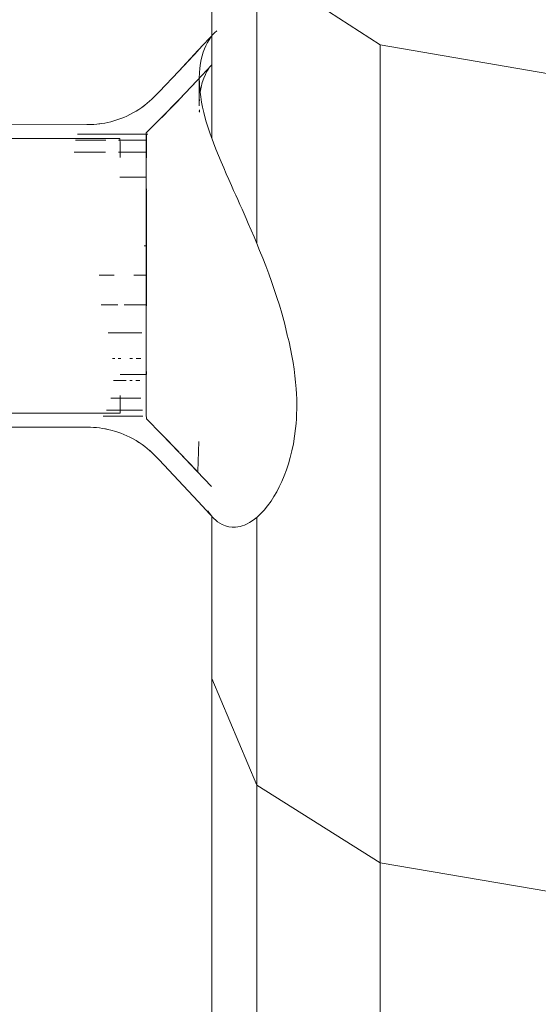
# Model space of a CAD drawing. Units: millimetres. Extents: x 1246 to 7966, y -1791 to 2961.
# Drawn here: x 5317 to 5376, y 2345 to 2457 of the extents above; entities that cross this region are included whole.
import ezdxf

# ---------------------------------------------------------------- set-up
doc = ezdxf.new("R2010")
doc.units = ezdxf.units.MM
doc.layers.add('099-110 Fodplade', color=7, linetype='Continuous', lineweight=9)

# ---------------------------------------------------------------- blocks, each defined once
blk = doc.blocks.new('30030_DWG-436561-South')
at = {"lineweight": 9}
for p, q in [((2980.31, 2443.97), (2980.31, 2476.12)), ((2985.46, 2431.95), (2985.46, 2463.71)), ((2999.52, 2454.63), (2985.46, 2463.71)), ((2999.52, 2361.33), (2999.52, 2454.63)), ((3018.73, 2451.31), (2999.52, 2454.63)), ((2973.01, 2444.44), (2965, 2444.44)), ((2968.25, 2443.73), (2964.79, 2443.73)), ((2972.86, 2443.73), (2969.68, 2443.73)), ((2968.2, 2442.36), (2964.61, 2442.36)), ((2972.87, 2442.36), (2969.67, 2442.36)), ((2972.89, 2431.71), (2972.62, 2431.71)), ((2967.49, 2428.35), (2969.19, 2428.35)), ((2971.43, 2428.35), (2972.89, 2428.35)), ((2969.61, 2424.98), (2967.72, 2424.98)), ((2972.77, 2424.98), (2970.33, 2424.98)), ((2972.35, 2421.77), (2968.5, 2421.77)), ((2969.27, 2418.84), (2969, 2418.84)), ((2969.94, 2418.84), (2969.63, 2418.84)), ((2971.27, 2418.84), (2970.98, 2418.84)), ((2972.21, 2418.84), (2971.7, 2418.84)), ((2970.55, 2416.33), (2969.1, 2416.33)), ((2971.24, 2416.33), (2970.97, 2416.33)), ((2972.11, 2416.33), (2971.65, 2416.33)), ((2972.24, 2414.34), (2968.82, 2414.34)), ((2972.43, 2412.96), (2968.33, 2412.96)), ((2972.46, 2412.26), (2967.94, 2412.26)), ((2980.31, 2382.35), (2980.31, 2400.88)), ((2985.46, 2370.21), (2985.46, 2400.77)), ((2980.31, 2285.82), (2980.31, 2382.35)), ((2985.46, 2370.21), (2980.31, 2382.35)), ((2985.46, 2274.24), (2985.46, 2370.21)), ((2999.52, 2361.33), (2985.46, 2370.21)), ((2999.52, 2265.76), (2999.52, 2361.33)), ((3018.73, 2358.08), (2999.52, 2361.33))]:
    blk.add_line(p, q, dxfattribs=at)
at = {"layer": '099-110 Fodplade'}
for p, q in [((2980.64, 2455.99), (2978.78, 2453.99)), ((2980.21, 2455.5), (2980, 2455.19)), ((2980.87, 2456.21), (2980.64, 2455.99)), ((2979.64, 2454.51), (2979.48, 2454.14)), ((2979.81, 2454.87), (2979.64, 2454.51)), ((2980, 2455.19), (2979.81, 2454.87)), ((2978.78, 2453.99), (2976.54, 2451.6)), ((2976.54, 2451.6), (2978.78, 2453.98)), ((2978.78, 2453.98), (2976.54, 2451.6)), ((2979.22, 2453.36), (2979.12, 2452.94)), ((2979.34, 2453.76), (2979.22, 2453.36)), ((2979.48, 2454.14), (2979.34, 2453.76)), ((2980.27, 2452.29), (2978.63, 2450.54)), ((2978.96, 2451.97), (2978.91, 2451.41)), ((2979.04, 2452.51), (2978.96, 2451.97)), ((2979.12, 2452.94), (2979.04, 2452.51)), ((2979.89, 2451.8), (2980.07, 2452.06)), ((2980.07, 2452.06), (2980.27, 2452.29)), ((2974.3, 2449.26), (2976.54, 2451.6)), ((2978.91, 2451.41), (2978.89, 2450.83)), ((2979.39, 2450.8), (2979.58, 2451.25)), ((2979.58, 2451.25), (2979.73, 2451.54)), ((2979.73, 2451.54), (2979.89, 2451.8)), ((2976.6, 2448.39), (2978.61, 2450.51)), ((2976.62, 2448.42), (2978.63, 2450.54)), ((2976.62, 2448.42), (2978.61, 2450.51)), ((2978.89, 2450.83), (2978.9, 2450.24)), ((2978.89, 2450.83), (2978.89, 2447.64)), ((2978.9, 2450.24), (2978.95, 2449.47)), ((2979, 2449.22), (2979.1, 2449.77)), ((2979.1, 2449.77), (2979.23, 2450.3)), ((2979.23, 2450.3), (2979.39, 2450.8)), ((2973.74, 2448.68), (2973.48, 2448.43)), ((2973.74, 2448.68), (2974.3, 2449.26)), ((2978.95, 2449.47), (2979.05, 2448.67)), ((2979.05, 2448.67), (2979.14, 2448.09)), ((2972.34, 2447.48), (2972.01, 2447.25)), ((2972.65, 2447.71), (2972.34, 2447.48)), ((2972.69, 2447.74), (2972.36, 2447.49)), ((2972.36, 2447.49), (2972.65, 2447.71)), ((2972.69, 2447.74), (2972.96, 2447.96)), ((2972.96, 2447.96), (2973.23, 2448.19)), ((2973.48, 2448.43), (2973.23, 2448.19)), ((2974.57, 2446.31), (2976.55, 2448.32)), ((2974.6, 2446.33), (2976.57, 2448.36)), ((2974.6, 2446.33), (2976.55, 2448.32)), ((2976.6, 2448.39), (2974.62, 2446.34)), ((2976.57, 2448.36), (2974.62, 2446.34)), ((2978.89, 2448.02), (2978.91, 2448.38)), ((2978.89, 2447.64), (2978.89, 2448.02)), ((2979.14, 2448.09), (2979.26, 2447.49)), ((2979.26, 2447.49), (2979.4, 2446.89)), ((2970.63, 2446.49), (2970.27, 2446.33)), ((2970.64, 2446.49), (2970.27, 2446.33)), ((2970.64, 2446.49), (2970.29, 2446.34)), ((2970.99, 2446.66), (2970.63, 2446.49)), ((2970.99, 2446.66), (2971.33, 2446.85)), ((2971.68, 2447.05), (2971.33, 2446.85)), ((2972.01, 2447.25), (2971.68, 2447.05)), ((2978.9, 2447.2), (2978.89, 2447)), ((2978.91, 2446.95), (2978.9, 2447.2)), ((2979.4, 2446.89), (2979.56, 2446.27)), ((2957.28, 2445.51), (2966.29, 2445.52)), ((2966.08, 2445.52), (2966.54, 2445.53)), ((2966.29, 2445.52), (2966.08, 2445.52)), ((2966.87, 2445.54), (2966.54, 2445.53)), ((2966.87, 2445.54), (2967.21, 2445.57)), ((2967.21, 2445.57), (2967.54, 2445.6)), ((2967.77, 2445.64), (2967.42, 2445.59)), ((2967.42, 2445.59), (2967.54, 2445.6)), ((2968.11, 2445.69), (2967.77, 2445.64)), ((2968.11, 2445.69), (2968.45, 2445.76)), ((2968.45, 2445.76), (2968.79, 2445.84)), ((2969.37, 2446.01), (2968.79, 2445.84)), ((2969.94, 2446.2), (2969.37, 2446.01)), ((2970.29, 2446.34), (2969.94, 2446.2)), ((2972.85, 2444.57), (2974.57, 2446.31)), ((2972.85, 2444.57), (2974.55, 2446.28)), ((2972.85, 2444.58), (2974.55, 2446.28)), ((2979.56, 2446.27), (2979.69, 2445.83)), ((2979.69, 2445.83), (2979.83, 2445.38)), ((2979.83, 2445.38), (2979.97, 2444.93)), ((2972.85, 2444.4), (2972.84, 2444.27)), ((2972.84, 2444.27), (2972.84, 2444.09)), ((2972.85, 2444.58), (2972.85, 2444.56)), ((2972.85, 2444.57), (2972.85, 2444.58)), ((2972.85, 2444.52), (2972.85, 2444.57)), ((2972.85, 2444.56), (2972.85, 2444.5)), ((2972.86, 2444.42), (2972.85, 2444.52)), ((2972.85, 2444.5), (2972.85, 2444.4)), ((2972.86, 2444.28), (2972.86, 2444.42)), ((2972.86, 2444.09), (2972.86, 2444.28)), ((2979.97, 2444.93), (2980.13, 2444.48)), ((2980.13, 2444.48), (2980.25, 2444.15)), ((2980.25, 2444.15), (2980.5, 2443.45)), ((2957.28, 2443.92), (2963.56, 2443.93)), ((2969.85, 2443.93), (2963.56, 2443.93)), ((2969.85, 2443.93), (2969.85, 2443.92)), ((2969.85, 2443.92), (2969.85, 2443.85)), ((2969.85, 2443.72), (2969.85, 2443.85)), ((2969.85, 2443.72), (2969.86, 2443.54)), ((2969.86, 2443.54), (2969.86, 2443.29)), ((2969.86, 2443.29), (2969.86, 2442.99)), ((2969.86, 2442.64), (2969.86, 2442.99)), ((2972.84, 2444.09), (2972.84, 2443.86)), ((2972.84, 2443.86), (2972.84, 2443.59)), ((2972.84, 2443.59), (2972.84, 2443.36)), ((2972.84, 2443.36), (2972.84, 2443.11)), ((2972.84, 2443.11), (2972.84, 2442.84)), ((2972.86, 2443.93), (2972.86, 2444.09)), ((2972.86, 2443.75), (2972.86, 2443.93)), ((2972.86, 2443.54), (2972.86, 2443.75)), ((2972.86, 2443.31), (2972.86, 2443.54)), ((2972.87, 2443.07), (2972.86, 2443.31)), ((2972.87, 2442.8), (2972.87, 2443.07)), ((2980.78, 2442.73), (2980.5, 2443.45)), ((2969.86, 2442.64), (2969.86, 2442.23)), ((2969.86, 2442.23), (2969.87, 2441.76)), ((2972.84, 2442.84), (2972.83, 2442.55)), ((2972.83, 2442.55), (2972.83, 2442.23)), ((2972.83, 2442.23), (2972.83, 2441.9)), ((2972.83, 2441.9), (2972.83, 2441.55)), ((2972.87, 2442.51), (2972.87, 2442.8)), ((2972.87, 2442.2), (2972.87, 2442.51)), ((2972.87, 2441.73), (2972.87, 2442.2)), ((2981.08, 2442.01), (2980.78, 2442.73)), ((2981.38, 2441.26), (2981.08, 2442.01)), ((2972.83, 2441.55), (2972.83, 2441.19)), ((2972.83, 2441.19), (2972.83, 2440.78)), ((2972.83, 2440.78), (2972.83, 2440.36)), ((2981.67, 2440.6), (2981.38, 2441.26)), ((2972.83, 2440.36), (2972.83, 2439.91)), ((2972.83, 2439.91), (2972.83, 2439.46)), ((2981.96, 2439.92), (2981.67, 2440.6)), ((2982.26, 2439.24), (2981.96, 2439.92)), ((2969.85, 2439.52), (2971.35, 2439.52)), ((2971.35, 2439.52), (2972.85, 2439.52)), ((2972.83, 2439.02), (2972.82, 2438.57)), ((2972.82, 2438.57), (2972.82, 2438.1)), ((2972.83, 2439.46), (2972.83, 2439.02)), ((2972.85, 2439.27), (2972.84, 2439.08)), ((2972.84, 2438.83), (2972.84, 2439.08)), ((2972.84, 2438.52), (2972.84, 2438.83)), ((2972.84, 2438.52), (2972.84, 2438.16)), ((2972.85, 2439.52), (2972.85, 2439.5)), ((2972.85, 2439.41), (2972.85, 2439.5)), ((2972.85, 2439.27), (2972.85, 2439.41)), ((2982.57, 2438.56), (2982.26, 2439.24)), ((2982.8, 2438.02), (2982.57, 2438.56)), ((2972.82, 2438.1), (2972.82, 2437.63)), ((2972.82, 2437.63), (2972.82, 2437.45)), ((2972.82, 2437.45), (2972.82, 2436.94)), ((2972.84, 2437.76), (2972.84, 2438.16)), ((2972.84, 2437.3), (2972.84, 2437.76)), ((2972.88, 2437.96), (2972.88, 2438.21)), ((2972.88, 2437.49), (2972.88, 2437.96)), ((2972.88, 2437.01), (2972.88, 2437.49)), ((2983.04, 2437.49), (2982.8, 2438.02)), ((2983.04, 2437.49), (2983.28, 2436.96)), ((2972.82, 2436.94), (2972.82, 2436.41)), ((2972.82, 2436.41), (2972.82, 2435.86)), ((2972.83, 2436.25), (2972.84, 2436.8)), ((2972.83, 2435.67), (2972.83, 2436.25)), ((2972.84, 2436.8), (2972.84, 2437.3)), ((2972.89, 2436.52), (2972.88, 2437.01)), ((2972.89, 2436.02), (2972.89, 2436.52)), ((2983.28, 2436.96), (2983.52, 2436.42)), ((2983.52, 2436.42), (2983.76, 2435.88)), ((2972.82, 2435.86), (2972.82, 2435.31)), ((2972.82, 2435.31), (2972.82, 2434.74)), ((2972.83, 2435.67), (2972.83, 2435.04)), ((2972.89, 2435.51), (2972.89, 2436.02)), ((2972.89, 2434.99), (2972.89, 2435.51)), ((2983.76, 2435.88), (2984, 2435.35)), ((2984, 2435.35), (2984.23, 2434.81)), ((2972.82, 2434.74), (2972.82, 2434.17)), ((2972.82, 2434.17), (2972.82, 2433.58)), ((2972.83, 2434.38), (2972.83, 2435.04)), ((2972.83, 2433.69), (2972.83, 2434.38)), ((2972.89, 2434.42), (2972.89, 2434.99)), ((2972.89, 2433.84), (2972.89, 2434.42)), ((2984.23, 2434.81), (2984.47, 2434.26)), ((2984.47, 2434.26), (2984.8, 2433.5)), ((2972.82, 2433.58), (2972.82, 2432.98)), ((2972.82, 2432.98), (2972.82, 2432.09)), ((2972.83, 2432.98), (2972.83, 2433.69)), ((2972.83, 2432.24), (2972.83, 2432.98)), ((2972.89, 2433.01), (2972.89, 2433.84)), ((2972.89, 2432.17), (2972.89, 2433.01)), ((2984.8, 2433.5), (2985.13, 2432.73)), ((2972.82, 2432.09), (2972.82, 2431.19)), ((2972.83, 2432.24), (2972.83, 2431.47)), ((2972.89, 2431.32), (2972.89, 2432.17)), ((2985.13, 2432.73), (2985.45, 2431.95)), ((2985.45, 2431.95), (2985.77, 2431.18)), ((2972.82, 2431.19), (2972.82, 2430.27)), ((2972.83, 2430.7), (2972.83, 2431.47)), ((2972.83, 2429.91), (2972.83, 2430.7)), ((2972.89, 2430.47), (2972.89, 2431.32)), ((2985.77, 2431.18), (2986.12, 2430.29)), ((2972.82, 2430.27), (2972.82, 2429.34)), ((2972.83, 2429.91), (2972.83, 2429.11)), ((2972.89, 2430.27), (2972.89, 2430.47)), ((2972.89, 2429.77), (2972.89, 2430.27)), ((2972.89, 2429.27), (2972.89, 2429.77)), ((2986.12, 2430.29), (2986.46, 2429.4)), ((2972.82, 2429.34), (2972.82, 2428.86)), ((2972.82, 2428.86), (2972.82, 2428.38)), ((2972.83, 2428.31), (2972.83, 2429.11)), ((2972.89, 2428.77), (2972.89, 2429.27)), ((2972.89, 2428.27), (2972.89, 2428.77)), ((2986.46, 2429.4), (2986.8, 2428.5)), ((2986.8, 2428.5), (2987.12, 2427.61)), ((2972.82, 2428.38), (2972.82, 2427.75)), ((2972.82, 2427.75), (2972.82, 2427.12)), ((2972.83, 2427.5), (2972.83, 2428.31)), ((2972.83, 2427.5), (2972.83, 2426.7)), ((2972.89, 2427.66), (2972.89, 2428.27)), ((2972.89, 2427.05), (2972.89, 2427.66)), ((2987.12, 2427.61), (2987.44, 2426.71)), ((2972.82, 2427.12), (2972.82, 2426.5)), ((2972.82, 2426.5), (2972.82, 2425.87)), ((2972.83, 2425.91), (2972.83, 2426.7)), ((2972.89, 2426.45), (2972.89, 2427.05)), ((2972.89, 2425.86), (2972.89, 2426.45)), ((2987.73, 2425.81), (2987.44, 2426.71)), ((2972.82, 2425.87), (2972.82, 2425.4)), ((2972.82, 2425.4), (2972.82, 2424.92)), ((2972.83, 2425.13), (2972.83, 2425.91)), ((2972.83, 2425.13), (2972.83, 2424.37)), ((2972.89, 2425.23), (2972.89, 2425.86)), ((2972.89, 2424.87), (2972.89, 2425.23)), ((2988.02, 2424.92), (2987.73, 2425.81)), ((2972.82, 2424.92), (2972.82, 2424.06)), ((2972.82, 2424.06), (2972.82, 2423.21)), ((2972.83, 2423.63), (2972.83, 2424.37)), ((2988.02, 2424.92), (2988.29, 2424.02)), ((2988.29, 2424.02), (2988.64, 2422.76)), ((2972.82, 2423.21), (2972.82, 2422.37)), ((2972.84, 2422.91), (2972.83, 2423.63)), ((2972.84, 2422.21), (2972.84, 2422.91)), ((2972.82, 2422.37), (2972.83, 2421.55)), ((2972.84, 2422.21), (2972.84, 2421.55)), ((2988.64, 2422.76), (2988.89, 2421.51)), ((2972.83, 2421.55), (2972.83, 2420.78)), ((2972.83, 2420.78), (2972.83, 2420.03)), ((2972.84, 2420.93), (2972.84, 2421.55)), ((2972.84, 2420.34), (2972.84, 2420.93)), ((2988.89, 2421.51), (2989.14, 2420.73)), ((2989.14, 2420.73), (2989.3, 2419.95)), ((2972.83, 2420.03), (2972.83, 2419.31)), ((2972.84, 2419.79), (2972.84, 2420.34)), ((2972.84, 2419.79), (2972.84, 2419.28)), ((2989.3, 2419.95), (2989.45, 2419.17)), ((2972.83, 2419.31), (2972.83, 2418.6)), ((2972.83, 2418.6), (2972.83, 2417.89)), ((2972.84, 2419.28), (2972.85, 2418.82)), ((2972.85, 2418.82), (2972.85, 2418.41)), ((2972.85, 2418.41), (2972.85, 2418.05)), ((2989.45, 2419.17), (2989.58, 2418.4)), ((2989.58, 2418.4), (2989.69, 2417.64)), ((2972.83, 2417.89), (2972.83, 2417.21)), ((2972.83, 2417.21), (2972.83, 2416.56)), ((2972.85, 2418.05), (2972.85, 2417.74)), ((2972.85, 2417.74), (2972.85, 2417.48)), ((2972.85, 2417.48), (2972.86, 2417.28)), ((2972.86, 2417.28), (2972.86, 2417.13)), ((2989.69, 2417.64), (2989.79, 2416.88)), ((2969.86, 2417.04), (2969.86, 2417.01)), ((2971.36, 2417.01), (2969.86, 2417.01)), ((2972.86, 2417.01), (2971.36, 2417.01)), ((2972.84, 2415.95), (2972.83, 2416.56)), ((2972.86, 2417.13), (2972.86, 2417.05)), ((2972.86, 2417.05), (2972.86, 2417.01)), ((2989.79, 2416.88), (2989.87, 2416.14)), ((2989.87, 2416.14), (2989.93, 2415.39)), ((2972.84, 2415.95), (2972.84, 2415.77)), ((2972.84, 2415.77), (2972.84, 2415.44)), ((2972.84, 2415.44), (2972.84, 2415.12)), ((2972.84, 2415.12), (2972.84, 2414.82)), ((2989.93, 2415.39), (2989.96, 2414.81)), ((2969.87, 2413.45), (2969.88, 2413.79)), ((2969.88, 2414.19), (2969.88, 2414.63)), ((2969.88, 2413.79), (2969.88, 2414.19)), ((2972.84, 2414.82), (2972.84, 2414.53)), ((2972.84, 2414.53), (2972.84, 2414.25)), ((2972.84, 2414.25), (2972.84, 2413.99)), ((2972.84, 2413.99), (2972.84, 2413.74)), ((2989.96, 2414.81), (2989.99, 2414.23)), ((2989.99, 2414.23), (2990, 2413.66)), ((2969.87, 2413.45), (2969.87, 2413.16)), ((2969.87, 2412.94), (2969.87, 2413.16)), ((2969.87, 2412.77), (2969.87, 2412.94)), ((2969.87, 2412.66), (2969.87, 2412.77)), ((2972.84, 2413.74), (2972.85, 2413.51)), ((2972.85, 2413.51), (2972.85, 2413.19)), ((2972.85, 2413.19), (2972.85, 2412.9)), ((2972.85, 2412.9), (2972.85, 2412.66)), ((2990, 2413.09), (2989.98, 2412.53)), ((2990, 2413.66), (2990, 2413.09)), ((2957.3, 2412.6), (2963.58, 2412.6)), ((2963.58, 2412.6), (2969.86, 2412.61)), ((2969.86, 2412.61), (2969.87, 2412.66)), ((2972.85, 2412.66), (2972.85, 2412.44)), ((2972.85, 2412.44), (2972.85, 2412.28)), ((2972.85, 2412.28), (2972.86, 2412.15)), ((2972.86, 2412.15), (2972.86, 2412.05)), ((2972.86, 2412.05), (2972.86, 2411.98)), ((2972.86, 2411.98), (2972.86, 2411.96)), ((2972.86, 2411.96), (2974.59, 2410.21)), ((2989.96, 2411.97), (2989.92, 2411.42)), ((2989.98, 2412.53), (2989.96, 2411.97)), ((2957.3, 2411.01), (2966.3, 2411.01)), ((2966.09, 2411.02), (2966.3, 2411.01)), ((2966.09, 2411.02), (2966.49, 2411.01)), ((2966.83, 2410.99), (2966.49, 2411.01)), ((2966.83, 2410.99), (2967.17, 2410.97)), ((2967.17, 2410.97), (2967.51, 2410.93)), ((2967.85, 2410.88), (2967.51, 2410.93)), ((2968.18, 2410.83), (2967.85, 2410.88)), ((2968.45, 2410.77), (2968.11, 2410.84)), ((2968.11, 2410.84), (2968.51, 2410.76)), ((2968.51, 2410.76), (2968.18, 2410.83)), ((2968.45, 2410.77), (2968.79, 2410.69)), ((2968.79, 2410.69), (2969.37, 2410.53)), ((2969.37, 2410.53), (2969.94, 2410.33)), ((2989.87, 2410.88), (2989.76, 2409.98)), ((2989.92, 2411.42), (2989.87, 2410.88)), ((2969.94, 2410.33), (2970.3, 2410.19)), ((2970.64, 2410.04), (2970.28, 2410.2)), ((2970.28, 2410.2), (2970.3, 2410.19)), ((2970.99, 2409.87), (2970.64, 2410.04)), ((2971.34, 2409.69), (2970.99, 2409.87)), ((2971.68, 2409.49), (2971.34, 2409.69)), ((2971.68, 2409.49), (2972.01, 2409.28)), ((2971.69, 2409.49), (2972.03, 2409.27)), ((2971.69, 2409.49), (2972.01, 2409.28)), ((2974.59, 2410.21), (2976.56, 2408.19)), ((2976.56, 2408.19), (2974.62, 2410.2)), ((2974.62, 2410.2), (2976.6, 2408.14)), ((2978.74, 2405.97), (2978.84, 2409.38)), ((2978.83, 2408.95), (2978.84, 2409.38)), ((2989.76, 2409.98), (2989.61, 2409.1)), ((2972.36, 2409.05), (2972.03, 2409.27)), ((2972.68, 2408.81), (2972.36, 2409.05)), ((2972.95, 2408.59), (2972.68, 2408.81)), ((2973.22, 2408.36), (2972.95, 2408.59)), ((2973.22, 2408.36), (2973.47, 2408.13)), ((2973.24, 2408.34), (2973.47, 2408.13)), ((2973.24, 2408.34), (2973.5, 2408.1)), ((2989.45, 2408.32), (2989.26, 2407.57)), ((2989.61, 2409.1), (2989.45, 2408.32)), ((2973.5, 2408.1), (2973.74, 2407.86)), ((2973.74, 2407.86), (2974.3, 2407.28)), ((2976.53, 2404.94), (2974.3, 2407.28)), ((2978.62, 2406.01), (2976.63, 2408.11)), ((2978.58, 2406.07), (2976.63, 2408.11)), ((2989.26, 2407.57), (2989.05, 2406.84)), ((2978.58, 2406.07), (2978.3, 2406.36)), ((2980.27, 2404.24), (2978.62, 2406.01)), ((2988.82, 2406.14), (2988.57, 2405.47)), ((2989.05, 2406.84), (2988.82, 2406.14)), ((2978.76, 2402.55), (2976.53, 2404.94)), ((2988.01, 2404.22), (2988.3, 2404.83)), ((2988.3, 2404.83), (2988.57, 2405.47)), ((2987.71, 2403.64), (2988.01, 2404.22)), ((2986.67, 2402.06), (2987.07, 2402.6)), ((2987.07, 2402.6), (2987.39, 2403.1)), ((2987.39, 2403.1), (2987.71, 2403.64)), ((2978.76, 2402.55), (2980.56, 2400.6)), ((2980.03, 2401.26), (2979.89, 2401.48)), ((2986.27, 2401.56), (2986.01, 2401.28)), ((2986.27, 2401.56), (2986.67, 2402.06)), ((2980.18, 2401.05), (2980.03, 2401.26)), ((2980.18, 2401.05), (2980.37, 2400.81)), ((2980.37, 2400.81), (2980.56, 2400.6)), ((2980.56, 2400.6), (2980.77, 2400.41)), ((2980.77, 2400.41), (2980.98, 2400.23)), ((2984.91, 2400.34), (2984.62, 2400.16)), ((2985.19, 2400.54), (2984.91, 2400.34)), ((2985.47, 2400.77), (2985.19, 2400.54)), ((2985.47, 2400.77), (2985.74, 2401.01)), ((2986.01, 2401.28), (2985.74, 2401.01)), ((2980.98, 2400.23), (2981.23, 2400.06)), ((2981.23, 2400.06), (2981.49, 2399.91)), ((2981.49, 2399.91), (2981.87, 2399.76)), ((2981.87, 2399.76), (2982.25, 2399.66)), ((2982.25, 2399.66), (2982.64, 2399.61)), ((2982.64, 2399.61), (2983.03, 2399.62)), ((2983.28, 2399.65), (2983.03, 2399.62)), ((2983.54, 2399.7), (2983.28, 2399.65)), ((2983.79, 2399.77), (2983.54, 2399.7)), ((2984.04, 2399.86), (2983.79, 2399.77)), ((2984.33, 2400), (2984.04, 2399.86)), ((2984.62, 2400.16), (2984.33, 2400))]:
    blk.add_line(p, q, dxfattribs=at)

msp = doc.modelspace()

# ---------------------------------------------------------------- block references
at = {"layer": '099-110 Fodplade'}
msp.add_blockref('30030_DWG-436561-South', (2358.31, 0), dxfattribs=at)

doc.saveas('drawing.dxf')
